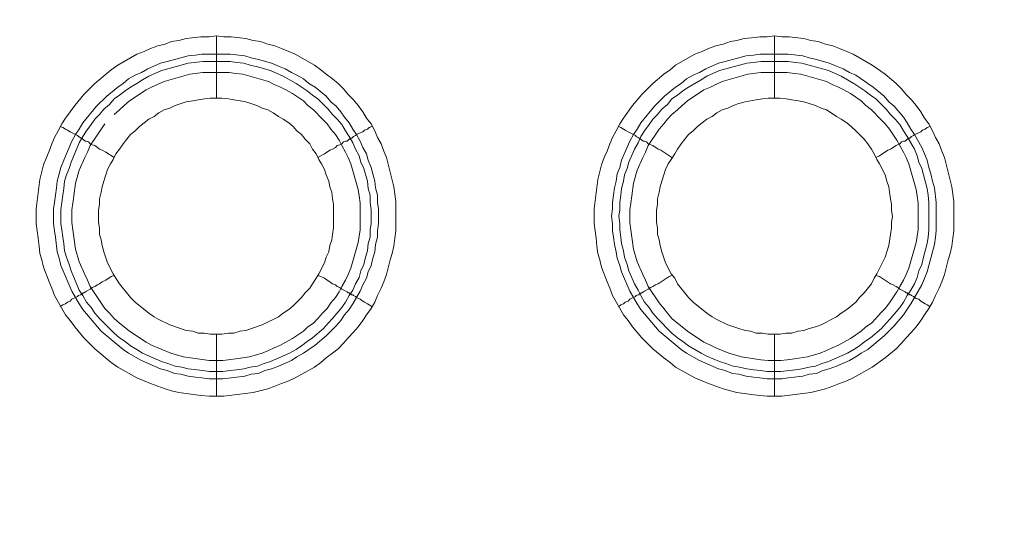
# Model space of a CAD drawing. Units: millimetres. Extents: x 1140 to 6565, y 4047 to 11821.
# Drawn here: x 5171 to 5251, y 9825 to 9865 of the extents above; entities that cross this region are included whole.
import ezdxf

# ---------------------------------------------------------------- set-up
doc = ezdxf.new("R2010")
doc.units = ezdxf.units.MM
doc.header["$LTSCALE"] = 0.5
doc.layers.get('0').update_dxf_attribs({"lineweight": 0})

msp = doc.modelspace()

# ---------------------------------------------------------------- linework, layer by layer
at = {"color": 7, "ltscale": 0.2}
for p, q in [((5187.044, 9839.813), (5187.044, 9834.801)), ((5232.004, 9839.813), (5232.004, 9834.801))]:
    msp.add_line(p, q, dxfattribs=at)
at = {"color": 7, "ltscale": 0.2, "flags": 128}
for points in [[(5187.044, 9863.84), (5187.634, 9863.767), (5188.223, 9863.767), (5189.403, 9863.619), (5189.992, 9863.472), (5190.582, 9863.398), (5191.172, 9863.177), (5191.761, 9863.03), (5192.277, 9862.809), (5192.867, 9862.587), (5193.383, 9862.366), (5194.931, 9861.482), (5195.446, 9861.113), (5195.889, 9860.745), (5196.405, 9860.376), (5196.847, 9860.008), (5197.289, 9859.566), (5197.658, 9859.123), (5198.1, 9858.681), (5198.468, 9858.239), (5198.837, 9857.723), (5199.132, 9857.207), (5199.5, 9856.765), (5199.795, 9856.175), (5200.016, 9855.659), (5200.311, 9855.143), (5200.532, 9854.554), (5200.753, 9854.038), (5201.343, 9851.679), (5201.49, 9850.5), (5201.49, 9848.141), (5201.417, 9847.552), (5201.343, 9846.888), (5201.195, 9846.299), (5201.048, 9845.783), (5200.753, 9844.603), (5200.532, 9844.014), (5200.311, 9843.498), (5200.016, 9842.908), (5199.795, 9842.392), (5199.5, 9841.876), (5199.132, 9841.36), (5198.837, 9840.918), (5198.468, 9840.402), (5198.1, 9839.96), (5197.658, 9839.518), (5197.289, 9839.076), (5196.847, 9838.633), (5196.405, 9838.265), (5195.889, 9837.896), (5195.446, 9837.528), (5194.931, 9837.159), (5193.383, 9836.275), (5192.867, 9836.054), (5192.277, 9835.833), (5191.761, 9835.611), (5191.172, 9835.39), (5189.992, 9835.095), (5187.634, 9834.801), (5186.454, 9834.801), (5185.791, 9834.874), (5184.022, 9835.095), (5183.433, 9835.243), (5182.917, 9835.39), (5181.737, 9835.833), (5181.221, 9836.054), (5180.632, 9836.275), (5179.084, 9837.159), (5178.568, 9837.528), (5177.241, 9838.633), (5176.357, 9839.518), (5175.62, 9840.402), (5175.251, 9840.918), (5174.883, 9841.36), (5173.998, 9842.908), (5173.777, 9843.498), (5173.556, 9844.014), (5173.114, 9845.193), (5172.966, 9845.783), (5172.819, 9846.299), (5172.745, 9846.888), (5172.672, 9847.552), (5172.524, 9848.731), (5172.524, 9849.91), (5172.819, 9852.269), (5173.114, 9853.448), (5173.335, 9854.038), (5173.556, 9854.554), (5173.777, 9855.143), (5173.998, 9855.659), (5174.293, 9856.175), (5174.588, 9856.765), (5174.883, 9857.207), (5175.62, 9858.239), (5176.357, 9859.123), (5177.241, 9860.008), (5178.568, 9861.113), (5179.084, 9861.482), (5180.632, 9862.366), (5181.221, 9862.587), (5181.737, 9862.809), (5182.327, 9863.03), (5182.917, 9863.177), (5183.433, 9863.398), (5184.022, 9863.472), (5184.612, 9863.619), (5185.791, 9863.767), (5186.454, 9863.767), (5187.044, 9863.84), (5187.044, 9858.828)], [(5232.004, 9863.84), (5232.594, 9863.767), (5233.183, 9863.767), (5234.363, 9863.619), (5234.952, 9863.472), (5235.542, 9863.398), (5236.132, 9863.177), (5236.721, 9863.03), (5237.237, 9862.809), (5237.827, 9862.587), (5238.343, 9862.366), (5239.891, 9861.482), (5240.922, 9860.745), (5241.807, 9860.008), (5242.249, 9859.566), (5242.618, 9859.123), (5243.06, 9858.681), (5243.428, 9858.239), (5243.797, 9857.723), (5244.092, 9857.207), (5244.46, 9856.765), (5244.755, 9856.175), (5244.976, 9855.659), (5245.271, 9855.143), (5245.492, 9854.554), (5245.713, 9854.038), (5246.303, 9851.679), (5246.45, 9850.5), (5246.45, 9848.141), (5246.377, 9847.552), (5246.303, 9846.888), (5246.155, 9846.299), (5246.008, 9845.783), (5245.713, 9844.603), (5245.492, 9844.014), (5245.271, 9843.498), (5244.976, 9842.908), (5244.755, 9842.392), (5244.46, 9841.876), (5244.092, 9841.36), (5243.797, 9840.918), (5243.428, 9840.402), (5243.06, 9839.96), (5242.618, 9839.518), (5242.249, 9839.076), (5241.807, 9838.633), (5240.922, 9837.896), (5239.891, 9837.159), (5238.343, 9836.275), (5237.827, 9836.054), (5237.237, 9835.833), (5236.721, 9835.611), (5236.132, 9835.39), (5234.952, 9835.095), (5232.594, 9834.801), (5231.414, 9834.801), (5230.825, 9834.874), (5230.161, 9834.948), (5228.982, 9835.095), (5228.466, 9835.243), (5227.877, 9835.39), (5226.697, 9835.833), (5226.181, 9836.054), (5225.592, 9836.275), (5224.044, 9837.159), (5223.602, 9837.528), (5223.086, 9837.896), (5222.201, 9838.633), (5221.317, 9839.518), (5220.58, 9840.402), (5220.211, 9840.918), (5219.843, 9841.36), (5218.958, 9842.908), (5218.737, 9843.498), (5218.516, 9844.014), (5218.074, 9845.193), (5217.926, 9845.783), (5217.779, 9846.299), (5217.705, 9846.888), (5217.632, 9847.552), (5217.484, 9848.731), (5217.484, 9849.91), (5217.779, 9852.269), (5218.074, 9853.448), (5218.295, 9854.038), (5218.516, 9854.554), (5218.737, 9855.143), (5218.958, 9855.659), (5219.253, 9856.175), (5219.548, 9856.765), (5219.843, 9857.207), (5220.58, 9858.239), (5221.317, 9859.123), (5222.201, 9860.008), (5223.086, 9860.745), (5223.602, 9861.113), (5224.044, 9861.482), (5225.592, 9862.366), (5226.181, 9862.587), (5226.697, 9862.809), (5227.287, 9863.03), (5227.877, 9863.177), (5228.466, 9863.398), (5228.982, 9863.472), (5229.572, 9863.619), (5230.161, 9863.693), (5230.825, 9863.767), (5231.414, 9863.767), (5232.004, 9863.84), (5232.004, 9858.828)], [(5178.052, 9856.765), (5176.873, 9854.996), (5176.652, 9854.48), (5176.431, 9854.038), (5175.988, 9853.006), (5175.694, 9851.974), (5175.546, 9850.942), (5175.472, 9850.352), (5175.399, 9849.836), (5175.399, 9848.805), (5175.472, 9848.215), (5175.694, 9846.667), (5175.988, 9845.635), (5176.431, 9844.603), (5176.652, 9844.161), (5176.873, 9843.645), (5178.052, 9841.876), (5178.421, 9841.508), (5178.789, 9841.066), (5179.231, 9840.697), (5179.6, 9840.402), (5180.042, 9840.034), (5181.369, 9839.149), (5181.811, 9838.928), (5183.359, 9838.265), (5184.391, 9837.97), (5186.454, 9837.675), (5187.56, 9837.675), (5188.592, 9837.823), (5189.182, 9837.896), (5189.697, 9837.97), (5190.729, 9838.265), (5191.245, 9838.486), (5191.688, 9838.707), (5192.203, 9838.928), (5192.646, 9839.149), (5193.162, 9839.444), (5194.046, 9840.034), (5194.415, 9840.402), (5194.857, 9840.697), (5195.225, 9841.066), (5195.594, 9841.508), (5195.962, 9841.876), (5196.257, 9842.319), (5196.626, 9842.761), (5196.921, 9843.203), (5197.142, 9843.645), (5197.436, 9844.161), (5197.658, 9844.603), (5197.879, 9845.119), (5198.468, 9847.183), (5198.616, 9848.215), (5198.616, 9850.352), (5198.542, 9850.942), (5198.468, 9851.458), (5197.879, 9853.522), (5197.658, 9854.038), (5197.436, 9854.48), (5197.142, 9854.996), (5196.921, 9855.438), (5196.626, 9855.88), (5196.257, 9856.323), (5195.962, 9856.765), (5195.594, 9857.133), (5194.857, 9857.87), (5194.415, 9858.239), (5194.046, 9858.607), (5193.162, 9859.197), (5192.646, 9859.492), (5192.203, 9859.713), (5191.688, 9859.934), (5191.245, 9860.155), (5189.182, 9860.745), (5188.592, 9860.819), (5188.076, 9860.892), (5185.939, 9860.892), (5184.907, 9860.745), (5182.843, 9860.155), (5181.811, 9859.713), (5181.369, 9859.492), (5180.042, 9858.607), (5179.6, 9858.239), (5179.231, 9857.87), (5178.789, 9857.502)], [(5233.036, 9860.892), (5230.899, 9860.892), (5229.867, 9860.745), (5227.803, 9860.155), (5227.287, 9859.934), (5226.845, 9859.713), (5226.329, 9859.492), (5225.002, 9858.607), (5224.56, 9858.239), (5224.191, 9857.87), (5223.749, 9857.502), (5223.381, 9857.133), (5223.086, 9856.765), (5222.717, 9856.323), (5221.833, 9854.996), (5221.612, 9854.48), (5221.391, 9854.038), (5220.948, 9853.006), (5220.654, 9851.974), (5220.506, 9850.942), (5220.432, 9850.352), (5220.359, 9849.836), (5220.359, 9848.805), (5220.432, 9848.215), (5220.654, 9846.667), (5220.948, 9845.635), (5221.391, 9844.603), (5221.612, 9844.161), (5221.833, 9843.645), (5222.717, 9842.319), (5223.086, 9841.876), (5223.381, 9841.508), (5223.749, 9841.066), (5224.191, 9840.697), (5224.56, 9840.402), (5225.002, 9840.034), (5226.329, 9839.149), (5226.845, 9838.928), (5227.287, 9838.707), (5228.319, 9838.265), (5229.351, 9837.97), (5230.899, 9837.749), (5231.488, 9837.675), (5232.52, 9837.675), (5233.036, 9837.749), (5233.626, 9837.823), (5234.657, 9837.97), (5235.689, 9838.265), (5236.205, 9838.486), (5236.647, 9838.707), (5237.163, 9838.928), (5237.606, 9839.149), (5238.122, 9839.444), (5239.006, 9840.034), (5239.375, 9840.402), (5239.817, 9840.697), (5240.185, 9841.066), (5240.554, 9841.508), (5240.922, 9841.876), (5241.291, 9842.319), (5241.881, 9843.203), (5242.102, 9843.645), (5242.396, 9844.161), (5242.618, 9844.603), (5242.839, 9845.119), (5243.428, 9847.183), (5243.576, 9848.215), (5243.576, 9850.352), (5243.502, 9850.942), (5243.428, 9851.458), (5242.839, 9853.522), (5242.618, 9854.038), (5242.396, 9854.48), (5242.102, 9854.996), (5241.881, 9855.438), (5241.291, 9856.323), (5240.922, 9856.765), (5240.554, 9857.133), (5239.817, 9857.87), (5239.375, 9858.239), (5239.006, 9858.607), (5238.122, 9859.197), (5237.606, 9859.492), (5237.163, 9859.713), (5236.647, 9859.934), (5236.205, 9860.155), (5234.142, 9860.745), (5233.626, 9860.819), (5233.036, 9860.892)], [(5174.441, 9856.544), (5174.662, 9856.47), (5174.883, 9856.323), (5175.03, 9856.249), (5175.251, 9856.101), (5175.841, 9855.807), (5175.915, 9855.733), (5176.062, 9855.659), (5176.136, 9855.585), (5176.209, 9855.585), (5176.357, 9855.438), (5176.504, 9855.364), (5176.578, 9855.364), (5176.725, 9855.291), (5176.873, 9855.143), (5177.02, 9855.07), (5177.241, 9854.996), (5177.462, 9854.848), (5177.61, 9854.701), (5177.831, 9854.627), (5178.126, 9854.48), (5178.789, 9854.038)], [(5199.574, 9856.544), (5199.353, 9856.47), (5199.205, 9856.323), (5198.984, 9856.249), (5198.837, 9856.101), (5198.616, 9856.028), (5198.321, 9855.88), (5198.247, 9855.807), (5198.1, 9855.733), (5197.952, 9855.585), (5197.805, 9855.585), (5197.805, 9855.512), (5197.731, 9855.512), (5197.584, 9855.364), (5197.436, 9855.364), (5197.289, 9855.291), (5197.142, 9855.143), (5196.994, 9855.07), (5196.773, 9854.996), (5196.626, 9854.848), (5196.405, 9854.701), (5196.184, 9854.627), (5195.741, 9854.332), (5195.446, 9854.185), (5195.225, 9854.038)], [(5219.474, 9856.544), (5219.622, 9856.47), (5219.843, 9856.323), (5219.99, 9856.249), (5220.211, 9856.101), (5220.801, 9855.807), (5220.875, 9855.733), (5221.022, 9855.659), (5221.096, 9855.585), (5221.169, 9855.585), (5221.243, 9855.512), (5221.317, 9855.438), (5221.464, 9855.364), (5221.538, 9855.364), (5221.685, 9855.291), (5221.833, 9855.143), (5222.054, 9855.07), (5222.201, 9854.996), (5222.644, 9854.701), (5222.865, 9854.627), (5223.749, 9854.038)], [(5244.534, 9856.544), (5244.313, 9856.47), (5244.165, 9856.323), (5243.944, 9856.249), (5243.797, 9856.101), (5243.649, 9856.028), (5243.428, 9855.954), (5243.281, 9855.88), (5243.207, 9855.807), (5243.06, 9855.733), (5242.912, 9855.585), (5242.765, 9855.585), (5242.765, 9855.512), (5242.691, 9855.512), (5242.544, 9855.364), (5242.396, 9855.364), (5242.249, 9855.291), (5242.102, 9855.143), (5241.807, 9854.996), (5241.365, 9854.701), (5241.143, 9854.627), (5240.48, 9854.185), (5240.185, 9854.038)], [(5174.441, 9842.024), (5174.662, 9842.171), (5174.883, 9842.245), (5175.03, 9842.392), (5175.251, 9842.466), (5175.399, 9842.613), (5175.841, 9842.835), (5175.915, 9842.908), (5176.062, 9842.982), (5176.136, 9842.982), (5176.136, 9843.056), (5176.283, 9843.056), (5176.283, 9843.129), (5176.357, 9843.129), (5176.504, 9843.203), (5176.578, 9843.277), (5176.873, 9843.424), (5177.02, 9843.572), (5177.241, 9843.645), (5177.462, 9843.793), (5177.61, 9843.866), (5177.831, 9844.014), (5178.126, 9844.161), (5178.568, 9844.456), (5178.789, 9844.53)], [(5199.574, 9842.024), (5199.353, 9842.171), (5199.205, 9842.245), (5198.984, 9842.392), (5198.837, 9842.466), (5198.616, 9842.613), (5198.321, 9842.761), (5198.247, 9842.835), (5198.1, 9842.908), (5198.026, 9842.982), (5197.952, 9842.982), (5197.879, 9843.056), (5197.805, 9843.056), (5197.731, 9843.129), (5197.658, 9843.129), (5197.584, 9843.203), (5197.142, 9843.424), (5196.994, 9843.572), (5196.773, 9843.645), (5196.626, 9843.793), (5196.405, 9843.866), (5195.741, 9844.309), (5195.446, 9844.456), (5195.225, 9844.53)], [(5219.474, 9842.024), (5219.622, 9842.171), (5219.843, 9842.245), (5219.99, 9842.392), (5220.211, 9842.466), (5220.359, 9842.613), (5220.801, 9842.835), (5220.875, 9842.908), (5221.022, 9842.982), (5221.096, 9842.982), (5221.096, 9843.056), (5221.243, 9843.056), (5221.243, 9843.129), (5221.317, 9843.129), (5221.464, 9843.203), (5221.538, 9843.277), (5221.833, 9843.424), (5222.054, 9843.572), (5222.201, 9843.645), (5222.422, 9843.793), (5222.644, 9843.866), (5223.528, 9844.456), (5223.749, 9844.53)], [(5244.534, 9842.024), (5244.313, 9842.171), (5244.165, 9842.245), (5243.944, 9842.392), (5243.797, 9842.466), (5243.649, 9842.613), (5243.428, 9842.687), (5243.281, 9842.761), (5243.207, 9842.835), (5243.06, 9842.908), (5242.986, 9842.982), (5242.912, 9842.982), (5242.839, 9843.056), (5242.765, 9843.056), (5242.691, 9843.129), (5242.618, 9843.129), (5242.544, 9843.203), (5242.102, 9843.424), (5241.954, 9843.572), (5241.807, 9843.645), (5241.586, 9843.793), (5241.365, 9843.866), (5240.48, 9844.456), (5240.185, 9844.53)]]:
    msp.add_lwpolyline(points, dxfattribs=at)
for points in [[(5188.15, 9862.366), (5189.329, 9862.219), (5189.845, 9862.071), (5190.435, 9861.924), (5191.466, 9861.629), (5192.056, 9861.408), (5192.572, 9861.187), (5193.088, 9860.892), (5193.53, 9860.671), (5194.046, 9860.376), (5194.488, 9860.008), (5195.004, 9859.713), (5195.889, 9858.976), (5196.257, 9858.534), (5196.699, 9858.165), (5197.068, 9857.723), (5197.363, 9857.281), (5197.731, 9856.838), (5198.026, 9856.323), (5198.321, 9855.88), (5198.616, 9855.364), (5198.837, 9854.848), (5199.132, 9854.332), (5199.279, 9853.817), (5199.5, 9853.227), (5199.648, 9852.711), (5199.795, 9852.121), (5199.869, 9851.605), (5200.016, 9851.016), (5200.016, 9850.426), (5200.09, 9849.91), (5200.09, 9848.731), (5200.016, 9848.141), (5200.016, 9847.625), (5199.869, 9847.036), (5199.795, 9846.446), (5199.648, 9845.93), (5199.5, 9845.34), (5199.279, 9844.825), (5199.132, 9844.309), (5198.837, 9843.793), (5198.616, 9843.277), (5198.026, 9842.245), (5197.731, 9841.803), (5197.363, 9841.36), (5197.068, 9840.918), (5196.699, 9840.476), (5195.889, 9839.665), (5195.004, 9838.928), (5194.488, 9838.56), (5194.046, 9838.265), (5193.53, 9837.97), (5193.088, 9837.675), (5192.056, 9837.233), (5191.466, 9837.012), (5190.95, 9836.864), (5190.435, 9836.643), (5189.845, 9836.57), (5189.329, 9836.422), (5187.56, 9836.201), (5186.454, 9836.201), (5185.865, 9836.275), (5185.349, 9836.348), (5184.759, 9836.422), (5184.17, 9836.57), (5183.654, 9836.643), (5183.064, 9836.864), (5182.548, 9837.012), (5181, 9837.675), (5179.968, 9838.265), (5179.526, 9838.56), (5177.757, 9840.034), (5176.283, 9841.803), (5175.988, 9842.245), (5175.399, 9843.277), (5174.514, 9845.34), (5174.367, 9845.93), (5174.219, 9846.446), (5174.072, 9847.625), (5173.998, 9848.141), (5173.925, 9848.731), (5173.925, 9849.91), (5173.998, 9850.426), (5174.146, 9851.605), (5174.219, 9852.121), (5174.367, 9852.711), (5174.514, 9853.227), (5174.735, 9853.817), (5175.399, 9855.364), (5175.694, 9855.88), (5175.988, 9856.323), (5176.283, 9856.838), (5177.389, 9858.165), (5178.2, 9858.976), (5179.084, 9859.713), (5179.526, 9860.008), (5179.968, 9860.376), (5180.484, 9860.671), (5181, 9860.892), (5181.516, 9861.187), (5182.548, 9861.629), (5183.064, 9861.777), (5183.654, 9861.924), (5184.17, 9862.071), (5184.759, 9862.219), (5185.349, 9862.293), (5185.865, 9862.366)], [(5233.11, 9862.366), (5234.289, 9862.219), (5234.805, 9862.071), (5235.395, 9861.924), (5236.426, 9861.629), (5237.016, 9861.408), (5237.532, 9861.187), (5238.048, 9860.892), (5238.564, 9860.671), (5239.006, 9860.376), (5239.522, 9860.008), (5239.964, 9859.713), (5240.849, 9858.976), (5241.217, 9858.534), (5241.659, 9858.165), (5242.396, 9857.281), (5242.691, 9856.838), (5242.986, 9856.323), (5243.281, 9855.88), (5243.871, 9854.848), (5244.313, 9853.817), (5244.46, 9853.227), (5244.608, 9852.711), (5244.755, 9852.121), (5244.902, 9851.605), (5245.05, 9850.426), (5245.05, 9848.141), (5244.976, 9847.625), (5244.902, 9847.036), (5244.755, 9846.446), (5244.608, 9845.93), (5244.46, 9845.34), (5244.313, 9844.825), (5243.871, 9843.793), (5242.986, 9842.245), (5242.396, 9841.36), (5241.659, 9840.476), (5240.849, 9839.665), (5239.522, 9838.56), (5239.006, 9838.265), (5238.564, 9837.97), (5238.048, 9837.675), (5237.016, 9837.233), (5236.426, 9837.012), (5235.91, 9836.864), (5235.395, 9836.643), (5234.805, 9836.57), (5234.289, 9836.422), (5233.11, 9836.275), (5232.594, 9836.201), (5231.414, 9836.201), (5230.825, 9836.275), (5230.309, 9836.348), (5229.719, 9836.422), (5229.13, 9836.57), (5228.614, 9836.643), (5228.024, 9836.864), (5227.508, 9837.012), (5225.96, 9837.675), (5224.928, 9838.265), (5224.486, 9838.56), (5222.717, 9840.034), (5221.243, 9841.803), (5220.948, 9842.245), (5220.359, 9843.277), (5219.695, 9844.825), (5219.548, 9845.34), (5219.327, 9845.93), (5219.253, 9846.446), (5219.106, 9847.036), (5219.032, 9847.625), (5218.958, 9848.141), (5218.958, 9848.731), (5218.885, 9849.321), (5218.958, 9849.91), (5218.958, 9850.426), (5219.106, 9851.605), (5219.253, 9852.121), (5219.327, 9852.711), (5219.548, 9853.227), (5219.695, 9853.817), (5220.359, 9855.364), (5220.654, 9855.88), (5220.948, 9856.323), (5221.243, 9856.838), (5222.349, 9858.165), (5223.16, 9858.976), (5224.044, 9859.713), (5224.486, 9860.008), (5224.928, 9860.376), (5225.444, 9860.671), (5225.96, 9860.892), (5226.476, 9861.187), (5227.508, 9861.629), (5228.024, 9861.777), (5228.614, 9861.924), (5229.13, 9862.071), (5229.719, 9862.219), (5230.309, 9862.293), (5230.825, 9862.366)], [(5187.56, 9836.791), (5186.454, 9836.791), (5185.939, 9836.864), (5184.759, 9837.012), (5184.243, 9837.159), (5183.727, 9837.233), (5183.138, 9837.454), (5182.622, 9837.601), (5181.074, 9838.265), (5180.632, 9838.56), (5180.116, 9838.854), (5179.674, 9839.223), (5179.231, 9839.518), (5178.789, 9839.886), (5178.421, 9840.255), (5177.61, 9841.066), (5177.241, 9841.508), (5176.947, 9841.95), (5176.578, 9842.392), (5176.283, 9842.908), (5175.988, 9843.35), (5175.325, 9844.898), (5175.178, 9845.414), (5174.956, 9846.004), (5174.809, 9846.52), (5174.735, 9847.109), (5174.662, 9847.625), (5174.588, 9848.215), (5174.514, 9848.731), (5174.514, 9849.836), (5174.662, 9851.016), (5174.735, 9851.532), (5174.809, 9852.121), (5174.956, 9852.637), (5175.178, 9853.153), (5175.325, 9853.669), (5175.988, 9855.217), (5176.283, 9855.733), (5176.578, 9856.175), (5176.947, 9856.691), (5177.241, 9857.133), (5177.61, 9857.502), (5177.978, 9857.944), (5178.421, 9858.313), (5178.789, 9858.755), (5179.231, 9859.05), (5179.674, 9859.418), (5180.116, 9859.713), (5180.632, 9860.008), (5181.074, 9860.303), (5181.59, 9860.597), (5182.622, 9861.04), (5183.138, 9861.187), (5183.727, 9861.334), (5184.759, 9861.629), (5185.939, 9861.777), (5188.15, 9861.777), (5188.666, 9861.703), (5189.255, 9861.629), (5189.771, 9861.482), (5190.361, 9861.334), (5191.393, 9861.04), (5192.425, 9860.597), (5193.456, 9860.008), (5194.341, 9859.418), (5194.783, 9859.05), (5195.225, 9858.755), (5196.036, 9857.944), (5196.405, 9857.502), (5196.773, 9857.133), (5197.142, 9856.691), (5197.436, 9856.175), (5197.731, 9855.733), (5198.026, 9855.217), (5198.247, 9854.701), (5198.542, 9854.185), (5198.689, 9853.669), (5198.911, 9853.153), (5199.205, 9852.121), (5199.279, 9851.532), (5199.427, 9851.016), (5199.427, 9850.426), (5199.5, 9849.836), (5199.5, 9848.731), (5199.427, 9848.215), (5199.427, 9847.625), (5199.279, 9847.109), (5199.205, 9846.52), (5199.058, 9846.004), (5198.911, 9845.414), (5198.689, 9844.898), (5198.542, 9844.382), (5198.247, 9843.866), (5198.026, 9843.35), (5197.731, 9842.908), (5197.436, 9842.392), (5197.142, 9841.95), (5196.405, 9841.066), (5196.036, 9840.697), (5195.668, 9840.255), (5194.783, 9839.518), (5194.341, 9839.223), (5193.899, 9838.854), (5193.456, 9838.56), (5192.94, 9838.265), (5191.393, 9837.601), (5190.877, 9837.454), (5190.361, 9837.233), (5189.771, 9837.159), (5189.255, 9837.012), (5188.666, 9836.938), (5188.15, 9836.864)], [(5232.52, 9836.791), (5231.414, 9836.791), (5230.899, 9836.864), (5230.309, 9836.938), (5229.793, 9837.012), (5229.203, 9837.159), (5228.687, 9837.233), (5228.098, 9837.454), (5227.582, 9837.601), (5226.55, 9838.044), (5226.108, 9838.265), (5225.076, 9838.854), (5224.634, 9839.223), (5224.191, 9839.518), (5223.749, 9839.886), (5222.57, 9841.066), (5222.201, 9841.508), (5221.907, 9841.95), (5221.538, 9842.392), (5221.243, 9842.908), (5221.022, 9843.35), (5220.727, 9843.866), (5220.285, 9844.898), (5220.138, 9845.414), (5219.916, 9846.004), (5219.843, 9846.52), (5219.695, 9847.109), (5219.622, 9847.625), (5219.548, 9848.215), (5219.548, 9848.731), (5219.474, 9849.321), (5219.548, 9849.836), (5219.548, 9850.426), (5219.622, 9851.016), (5219.695, 9851.532), (5219.843, 9852.121), (5219.916, 9852.637), (5220.138, 9853.153), (5220.285, 9853.669), (5220.727, 9854.701), (5221.022, 9855.217), (5221.243, 9855.733), (5221.538, 9856.175), (5221.907, 9856.691), (5222.201, 9857.133), (5222.57, 9857.502), (5222.938, 9857.944), (5223.381, 9858.313), (5223.749, 9858.755), (5224.191, 9859.05), (5224.634, 9859.418), (5225.076, 9859.713), (5226.108, 9860.303), (5226.55, 9860.597), (5227.582, 9861.04), (5228.098, 9861.187), (5228.687, 9861.334), (5229.203, 9861.482), (5229.793, 9861.629), (5230.309, 9861.703), (5230.899, 9861.777), (5233.11, 9861.777), (5233.699, 9861.703), (5234.215, 9861.629), (5234.805, 9861.482), (5236.353, 9861.04), (5237.385, 9860.597), (5238.416, 9860.008), (5239.301, 9859.418), (5239.743, 9859.05), (5240.185, 9858.755), (5240.996, 9857.944), (5241.365, 9857.502), (5241.733, 9857.133), (5242.102, 9856.691), (5242.396, 9856.175), (5242.691, 9855.733), (5243.281, 9854.701), (5243.502, 9854.185), (5243.649, 9853.669), (5243.871, 9853.153), (5244.165, 9852.121), (5244.313, 9851.532), (5244.387, 9851.016), (5244.46, 9850.426), (5244.46, 9848.215), (5244.387, 9847.625), (5244.313, 9847.109), (5244.165, 9846.52), (5244.018, 9846.004), (5243.871, 9845.414), (5243.649, 9844.898), (5243.502, 9844.382), (5243.281, 9843.866), (5242.986, 9843.35), (5242.691, 9842.908), (5242.396, 9842.392), (5242.102, 9841.95), (5241.365, 9841.066), (5240.996, 9840.697), (5240.628, 9840.255), (5239.743, 9839.518), (5239.301, 9839.223), (5238.859, 9838.854), (5238.416, 9838.56), (5237.9, 9838.265), (5236.353, 9837.601), (5235.837, 9837.454), (5235.321, 9837.233), (5234.805, 9837.159), (5234.215, 9837.012), (5233.699, 9836.938)], [(5187.486, 9858.828), (5186.528, 9858.828), (5186.086, 9858.755), (5185.57, 9858.681), (5185.128, 9858.607), (5184.612, 9858.534), (5183.727, 9858.239), (5183.285, 9858.018), (5182.843, 9857.87), (5182.401, 9857.649), (5182.032, 9857.354), (5181.59, 9857.133), (5180.853, 9856.544), (5180.484, 9856.175), (5180.116, 9855.88), (5179.526, 9855.143), (5179.231, 9854.701), (5178.937, 9854.332), (5178.715, 9853.89), (5178.494, 9853.522), (5178.273, 9853.079), (5178.126, 9852.637), (5177.978, 9852.121), (5177.831, 9851.679), (5177.757, 9851.237), (5177.61, 9850.721), (5177.61, 9850.279), (5177.536, 9849.763), (5177.536, 9848.805), (5177.61, 9848.362), (5177.61, 9847.846), (5177.757, 9847.404), (5177.831, 9846.962), (5177.978, 9846.446), (5178.273, 9845.562), (5178.715, 9844.677), (5178.937, 9844.309), (5179.231, 9843.866), (5180.116, 9842.761), (5180.484, 9842.392), (5181.59, 9841.508), (5182.032, 9841.213), (5182.401, 9840.992), (5183.285, 9840.55), (5184.612, 9840.107), (5185.128, 9840.034), (5185.57, 9839.886), (5186.086, 9839.886), (5186.528, 9839.813), (5187.486, 9839.813), (5188.002, 9839.886), (5188.444, 9839.886), (5188.96, 9840.034), (5189.403, 9840.107), (5190.729, 9840.55), (5192.056, 9841.213), (5192.425, 9841.508), (5192.867, 9841.803), (5193.235, 9842.097), (5193.899, 9842.761), (5194.193, 9843.129), (5194.562, 9843.498), (5194.783, 9843.866), (5195.078, 9844.309), (5195.299, 9844.677), (5195.741, 9845.562), (5195.889, 9846.004), (5196.11, 9846.446), (5196.184, 9846.962), (5196.331, 9847.404), (5196.405, 9847.846), (5196.478, 9848.362), (5196.478, 9850.279), (5196.405, 9850.721), (5196.331, 9851.237), (5196.184, 9851.679), (5196.11, 9852.121), (5195.889, 9852.637), (5195.741, 9853.079), (5195.52, 9853.522), (5195.299, 9853.89), (5195.078, 9854.332), (5194.783, 9854.701), (5194.562, 9855.143), (5194.193, 9855.512), (5193.899, 9855.88), (5193.53, 9856.175), (5193.235, 9856.544), (5192.867, 9856.838), (5192.425, 9857.133), (5192.056, 9857.354), (5191.614, 9857.649), (5191.172, 9857.87), (5190.729, 9858.018), (5190.287, 9858.239), (5189.403, 9858.534), (5188.96, 9858.607), (5188.444, 9858.681), (5188.002, 9858.755)], [(5232.446, 9858.828), (5231.488, 9858.828), (5231.046, 9858.755), (5230.53, 9858.681), (5229.646, 9858.534), (5229.13, 9858.386), (5228.687, 9858.239), (5228.245, 9858.018), (5227.803, 9857.87), (5227.361, 9857.649), (5226.992, 9857.354), (5226.55, 9857.133), (5225.813, 9856.544), (5225.444, 9856.175), (5225.076, 9855.88), (5224.486, 9855.143), (5224.191, 9854.701), (5223.97, 9854.332), (5223.675, 9853.89), (5223.454, 9853.522), (5223.233, 9853.079), (5223.086, 9852.637), (5222.938, 9852.121), (5222.791, 9851.679), (5222.717, 9851.237), (5222.57, 9850.721), (5222.57, 9850.279), (5222.496, 9849.763), (5222.496, 9848.805), (5222.57, 9848.362), (5222.57, 9847.846), (5222.717, 9847.404), (5222.791, 9846.962), (5222.938, 9846.446), (5223.233, 9845.562), (5223.675, 9844.677), (5223.97, 9844.309), (5224.191, 9843.866), (5225.076, 9842.761), (5225.444, 9842.392), (5226.55, 9841.508), (5226.992, 9841.213), (5227.361, 9840.992), (5228.245, 9840.55), (5229.13, 9840.255), (5229.646, 9840.107), (5230.088, 9840.034), (5230.53, 9839.886), (5231.046, 9839.886), (5231.488, 9839.813), (5232.446, 9839.813), (5232.962, 9839.886), (5233.404, 9839.886), (5233.92, 9840.034), (5234.363, 9840.107), (5234.805, 9840.255), (5235.321, 9840.402), (5235.763, 9840.55), (5236.205, 9840.771), (5236.574, 9840.992), (5237.016, 9841.213), (5237.385, 9841.508), (5237.827, 9841.803), (5238.564, 9842.392), (5238.859, 9842.761), (5239.227, 9843.129), (5239.817, 9843.866), (5240.038, 9844.309), (5240.259, 9844.677), (5240.922, 9846.004), (5241.07, 9846.446), (5241.217, 9846.962), (5241.365, 9847.846), (5241.438, 9848.362), (5241.438, 9848.805), (5241.512, 9849.321), (5241.438, 9849.763), (5241.438, 9850.279), (5241.365, 9850.721), (5241.291, 9851.237), (5241.217, 9851.679), (5241.07, 9852.121), (5240.922, 9852.637), (5240.48, 9853.522), (5240.259, 9853.89), (5240.038, 9854.332), (5239.817, 9854.701), (5239.522, 9855.143), (5239.227, 9855.512), (5238.859, 9855.88), (5238.564, 9856.175), (5238.195, 9856.544), (5237.827, 9856.838), (5237.385, 9857.133), (5237.016, 9857.354), (5236.574, 9857.649), (5236.205, 9857.87), (5235.763, 9858.018), (5235.321, 9858.239), (5234.805, 9858.386), (5234.363, 9858.534), (5233.92, 9858.607), (5233.404, 9858.681), (5232.962, 9858.755)]]:
    msp.add_lwpolyline(points, close=True, dxfattribs=at)
at = {"ltscale": 0.2}
msp.add_circle((5501.801, 9559.329), 974.958, dxfattribs=at)

doc.saveas('drawing.dxf')
